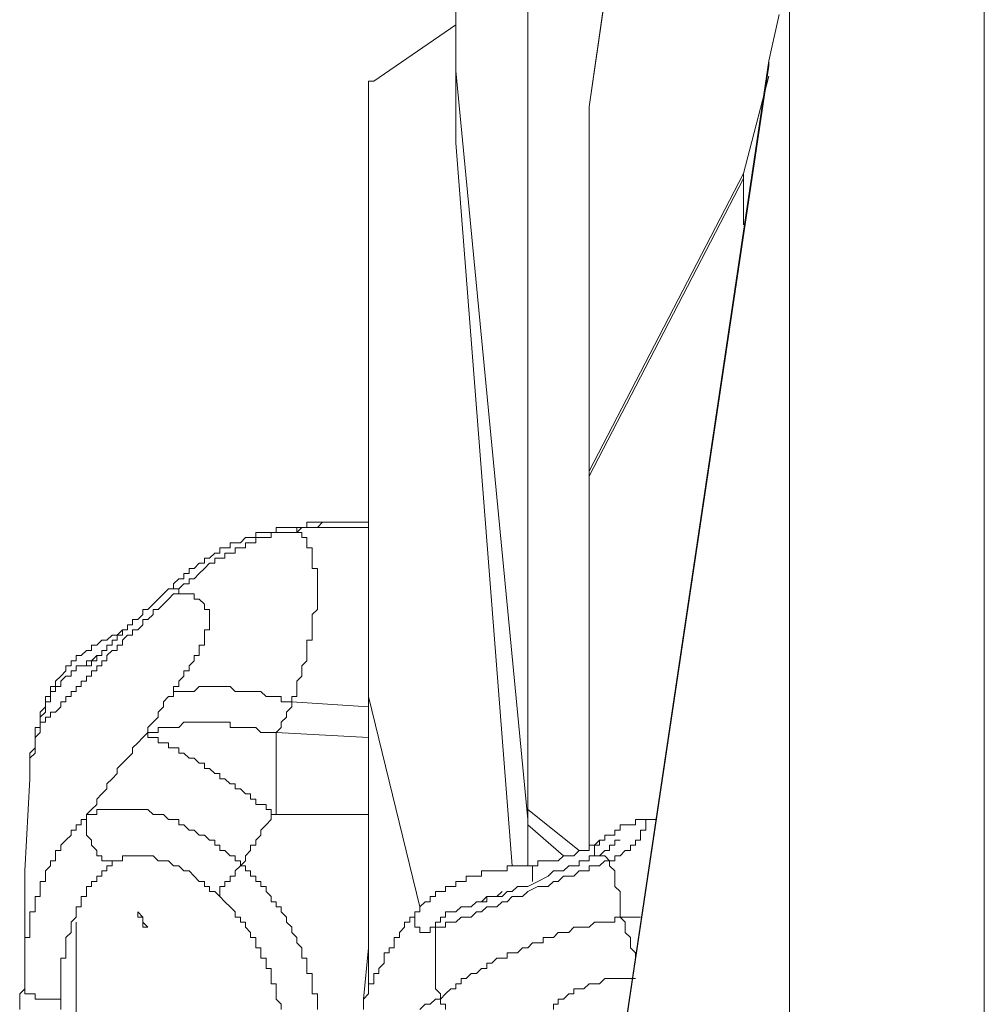
# Model space of a CAD drawing. Units: inches. Extents: x -3390 to 3963, y -3783 to 3587.
# Drawn here: x 236 to 345, y 504 to 615 of the extents above; entities that cross this region are included whole.
import ezdxf

# ---------------------------------------------------------------- set-up
doc = ezdxf.new("R2010")
doc.units = ezdxf.units.IN
doc.header["$MEASUREMENT"] = 0
doc.layers.add('katman 1', color=7, linetype='Continuous')

msp = doc.modelspace()

# ---------------------------------------------------------------- linework, layer by layer
at = {"layer": 'katman 1', "lineweight": 9}
for points in [[(285.62, 609.13), (285.62, 719.29)], [(293.77, 701.32), (293.77, 525.64)], [(345.36, 494.32), (345.36, 656.67)], [(300.71, 605.08), (307.68, 653.77)], [(300.71, 605.08), (307.68, 653.18)], [(323.33, 464.76), (323.33, 618.41)], [(322.18, 615.51), (321.01, 610.29)], [(276.36, 607.96), (285.62, 614.35)], [(321.01, 610.29), (295.52, 438.67)], [(321.01, 610.29), (321.01, 609.71)], [(285.62, 609.13), (285.62, 609.13)], [(285.62, 601), (285.62, 609.13)], [(293.77, 524.5), (285.62, 609.13)], [(285.62, 609.13), (293.77, 524.5)], [(295.52, 438.67), (321.01, 609.71)], [(275.78, 606.81), (275.78, 607.39), (275.78, 607.96), (276.36, 607.96)], [(318.14, 597.53), (321.01, 608.56)], [(275.78, 538.4), (275.78, 606.81)], [(300.71, 605.08), (300.71, 605.08)], [(300.71, 605.08), (300.71, 605.08)], [(300.71, 605.08), (300.71, 563.9)], [(285.62, 601), (285.62, 601)], [(292.01, 519.27), (285.62, 601)], [(285.62, 601), (292.01, 519.27)], [(300.71, 563.9), (318.14, 597.53)], [(318.14, 596.96), (300.71, 563.33)], [(318.14, 597.53), (318.14, 596.96)], [(318.14, 591.73), (318.14, 596.96)], [(300.71, 563.33), (300.71, 563.9)], [(300.71, 521.01), (300.71, 563.33)], [(268.24, 557.53), (268.81, 557.53), (268.81, 558.1), (269.41, 558.1)], [(269.41, 558.1), (270, 558.1), (270.56, 558.1), (271.14, 558.1), (271.71, 558.1), (272.3, 558.1)], [(269.41, 558.1), (270, 558.1), (270.56, 558.1), (271.14, 558.1), (271.71, 558.1), (272.3, 558.1)], [(270, 557.53), (270.56, 558.1), (271.14, 558.1), (271.71, 558.1), (272.3, 558.1)], [(272.3, 558.1), (272.3, 558.1)], [(272.3, 558.1), (275.78, 558.1)], [(272.3, 558.1), (275.78, 558.1)], [(253.74, 551.16), (254.32, 551.73), (254.91, 551.73), (254.91, 552.3), (255.5, 552.3), (255.5, 552.88), (256.07, 552.88), (256.64, 553.49), (257.23, 553.49), (257.23, 554.06), (257.81, 554.06), (258.4, 554.63), (258.97, 554.63), (258.97, 555.2), (259.54, 555.2), (260.13, 555.2), (260.13, 555.78), (260.71, 555.78), (261.3, 555.78), (261.87, 556.39), (262.44, 556.39), (263.03, 556.39), (263.03, 556.96), (263.61, 556.96), (264.2, 556.96), (264.77, 556.96), (265.34, 556.96), (265.34, 557.53)], [(254.32, 550), (254.32, 550.58), (254.91, 551.16), (255.5, 551.16), (255.5, 551.73), (256.07, 551.73), (256.64, 552.3), (257.23, 552.88), (257.81, 553.49), (258.4, 553.49), (258.4, 554.06), (258.97, 554.06), (259.54, 554.06), (259.54, 554.63), (260.13, 554.63), (260.71, 554.63), (260.71, 555.2), (261.3, 555.2), (261.87, 555.2), (261.87, 555.78), (262.44, 555.78), (263.03, 555.78), (263.03, 556.39), (263.61, 556.39), (264.2, 556.39), (264.77, 556.39), (264.77, 556.96), (265.34, 556.96), (265.91, 556.96), (266.51, 556.96), (267.1, 556.96), (267.67, 556.96)], [(265.34, 557.53), (265.91, 557.53), (266.51, 557.53), (267.1, 557.53), (267.67, 557.53), (268.24, 557.53)], [(267.67, 556.96), (267.67, 557.53), (267.1, 557.53), (266.51, 557.53), (265.91, 557.53), (265.34, 557.53)], [(267.67, 556.96), (268.24, 556.96), (268.24, 556.39), (268.81, 556.39), (268.81, 555.78), (268.81, 555.2), (269.41, 555.2), (269.41, 554.63), (269.41, 554.06), (269.41, 553.49), (269.41, 552.88), (270, 552.88), (270, 552.3), (270, 551.73), (270, 551.16), (270, 550.58), (270, 550), (270, 549.4), (270, 548.83), (270, 548.26), (269.41, 547.68), (269.41, 547.1), (269.41, 546.5), (269.41, 545.93), (269.41, 545.36), (269.41, 544.78), (268.81, 544.78), (268.81, 544.2), (268.81, 543.61), (268.81, 543.03), (268.81, 542.45), (268.24, 541.88), (268.24, 541.3), (268.24, 540.71), (267.67, 540.13), (267.67, 539.55), (267.67, 538.98), (267.67, 538.4), (267.1, 538.4), (267.1, 537.81)], [(270, 557.53), (269.41, 557.53), (268.81, 557.53), (268.24, 557.53), (267.67, 556.96)], [(275.78, 557.53), (270, 557.53)], [(243.9, 541.88), (244.48, 541.88), (244.48, 542.45), (245.05, 542.45), (245.05, 543.03), (245.62, 543.03), (245.62, 543.61), (246.21, 543.61), (246.21, 544.2), (246.8, 544.2), (246.8, 544.78), (247.38, 544.78), (247.38, 545.36), (247.95, 545.36), (247.95, 545.93), (248.52, 545.93), (248.52, 546.5), (249.11, 546.5), (249.11, 547.1), (249.7, 547.1), (250.28, 547.68), (250.28, 548.26), (250.84, 548.26), (251.42, 548.83), (252.01, 549.4), (252.6, 550), (253.18, 550.58), (253.74, 550.58), (253.74, 551.16)], [(254.32, 550), (254.32, 550.58), (253.74, 550.58), (253.74, 551.16)], [(254.32, 550), (253.74, 550), (253.18, 549.4), (252.6, 548.83), (252.01, 548.26), (251.42, 548.26), (251.42, 547.68), (250.84, 547.1), (250.28, 547.1), (250.28, 546.5), (249.7, 545.93), (249.11, 545.93), (249.11, 545.36), (248.52, 545.36), (247.95, 544.78), (247.95, 544.2), (247.38, 544.2), (247.38, 543.61), (246.8, 543.61), (246.21, 543.03), (246.21, 542.45), (245.62, 542.45), (245.62, 541.88), (245.05, 541.88), (245.05, 541.3), (244.48, 541.3), (244.48, 540.71), (243.9, 540.71), (243.9, 540.13), (243.31, 540.13), (243.31, 539.55), (242.72, 539.55), (242.72, 538.98), (242.15, 538.98), (242.15, 538.4), (241.58, 538.4), (241.58, 537.81), (240.99, 537.81), (240.99, 537.24), (240.41, 536.65), (239.82, 536.65), (239.82, 536.08), (239.25, 536.08), (239.25, 535.5), (238.68, 535.5)], [(253.74, 538.4), (253.74, 538.98), (253.74, 539.55), (254.32, 539.55), (254.32, 540.13), (254.91, 540.71), (254.91, 541.3), (255.5, 541.3), (255.5, 541.88), (256.07, 542.45), (256.07, 543.03), (256.64, 543.03), (256.64, 543.61), (256.64, 544.2), (257.23, 544.2), (257.23, 544.78), (257.23, 545.36), (257.23, 545.93), (257.81, 545.93), (257.81, 546.5), (257.81, 547.1), (257.81, 547.68), (257.81, 548.26), (257.23, 548.26), (257.23, 548.83), (256.64, 549.4), (256.07, 549.4), (256.07, 550), (255.5, 550), (254.91, 550), (254.32, 550)], [(239.25, 537.24), (239.25, 537.81), (239.25, 538.4), (239.82, 538.4), (239.82, 538.98), (239.82, 539.55), (240.41, 539.55), (240.41, 540.13), (240.99, 540.71), (241.58, 541.3), (241.58, 541.88), (242.15, 541.88), (242.15, 542.45), (242.72, 542.45), (242.72, 543.03), (243.31, 543.03), (243.9, 543.61), (244.48, 543.61), (244.48, 544.2), (245.05, 544.2), (245.62, 544.78), (246.21, 544.78), (246.8, 545.36), (247.38, 545.36), (247.95, 545.93)], [(238.68, 535.5), (238.68, 536.08), (239.25, 536.65), (239.25, 537.24), (239.25, 537.81), (239.82, 537.81), (239.82, 538.4), (239.82, 538.98), (240.41, 538.98), (240.41, 539.55), (240.99, 539.55), (240.99, 540.13), (241.58, 540.71), (242.15, 540.71), (242.15, 541.3), (242.72, 541.3), (242.72, 541.88), (243.31, 541.88), (243.9, 541.88), (243.9, 542.45), (244.48, 542.45), (245.05, 543.03)], [(267.1, 537.81), (266.51, 537.81), (265.91, 537.81), (265.91, 538.4), (265.34, 538.4), (264.77, 538.4), (264.2, 538.4), (263.61, 538.98), (263.03, 538.98), (262.44, 538.98), (261.87, 538.98), (261.3, 538.98), (260.71, 538.98), (260.13, 539.55), (259.54, 539.55), (258.97, 539.55), (258.4, 539.55), (257.81, 539.55), (257.23, 539.55), (256.64, 539.55), (256.07, 538.98), (255.5, 538.98), (254.91, 538.98), (254.32, 538.98), (253.74, 538.98), (253.74, 538.4)], [(250.84, 534.34), (250.84, 534.91), (251.42, 535.5), (252.01, 536.08), (252.01, 536.65), (252.6, 537.24), (252.6, 537.81), (253.18, 538.4), (253.74, 538.4)], [(265.34, 534.34), (265.91, 534.91), (265.91, 535.5), (266.51, 536.08), (266.51, 536.65), (267.1, 537.24), (267.1, 537.81)], [(267.1, 537.81), (275.78, 537.24)], [(281.58, 514.62), (275.78, 538.4)], [(275.78, 538.4), (275.78, 504.78)], [(237.51, 529.11), (237.51, 529.7), (237.51, 530.28), (237.51, 530.87), (237.51, 531.44), (237.51, 532.01), (238.09, 532.6), (238.09, 533.18), (238.09, 533.77), (238.09, 534.34), (238.09, 534.91), (238.68, 534.91), (238.68, 535.5), (238.68, 536.08), (238.68, 536.65), (239.25, 537.24)], [(238.68, 535.5), (238.68, 534.91), (238.68, 534.34), (238.09, 533.77), (238.09, 533.18), (238.09, 532.6), (238.09, 532.01), (237.51, 531.44), (237.51, 530.87), (237.51, 530.28), (237.51, 529.7), (237.51, 529.11)], [(250.84, 534.34), (251.42, 534.34), (252.01, 534.34), (252.01, 534.91), (252.6, 534.91), (253.18, 534.91), (253.74, 534.91), (254.32, 534.91), (254.91, 535.5), (255.5, 535.5), (256.07, 535.5), (256.64, 535.5), (257.23, 535.5), (257.81, 535.5), (258.4, 535.5), (258.97, 535.5), (259.54, 535.5), (260.13, 535.5), (260.13, 534.91), (260.71, 534.91), (261.3, 534.91), (261.87, 534.91), (262.44, 534.91), (263.03, 534.91), (263.61, 534.34), (264.2, 534.34), (264.77, 534.34), (265.34, 534.34)], [(243.9, 525.07), (244.48, 525.64), (245.05, 526.21), (245.05, 526.8), (245.62, 527.4), (246.21, 527.97), (246.21, 528.54), (246.8, 529.11), (247.38, 529.7), (247.38, 530.28), (247.95, 530.87), (248.52, 531.44), (249.11, 532.01), (249.11, 532.6), (249.7, 533.18), (250.28, 533.77), (250.84, 534.34)], [(265.34, 525.07), (264.77, 525.07), (264.77, 525.64), (264.2, 525.64), (264.2, 526.21), (263.61, 526.21), (263.03, 526.21), (263.03, 526.8), (262.44, 526.8), (262.44, 527.4), (261.87, 527.4), (261.3, 527.97), (260.71, 527.97), (260.71, 528.54), (260.13, 528.54), (259.54, 529.11), (258.97, 529.11), (258.97, 529.7), (258.4, 529.7), (257.81, 530.28), (257.23, 530.28), (257.23, 530.87), (256.64, 530.87), (256.07, 531.44), (255.5, 531.44), (254.91, 532.01), (254.32, 532.01), (254.32, 532.6), (253.74, 532.6), (253.18, 532.6), (253.18, 533.18), (252.6, 533.18), (252.01, 533.18), (252.01, 533.77), (251.42, 533.77), (250.84, 533.77), (250.84, 534.34)], [(275.78, 533.77), (265.34, 534.34)], [(265.34, 534.34), (265.34, 533.77), (265.34, 533.18), (265.34, 532.6), (265.34, 532.01), (265.34, 531.44), (265.34, 530.87), (265.34, 530.28), (265.34, 529.7), (265.34, 529.11), (265.34, 528.54), (265.34, 527.4), (265.34, 526.21), (265.34, 525.07)], [(237.51, 529.11), (236.92, 518.7)], [(261.3, 519.27), (261.3, 519.84), (260.71, 519.84), (260.71, 520.41), (260.13, 520.41), (259.54, 521.01), (258.97, 521.01), (258.97, 521.6), (258.4, 521.6), (258.4, 522.17), (257.81, 522.17), (257.23, 522.74), (256.64, 522.74), (256.07, 523.31), (255.5, 523.31), (254.91, 523.9), (254.32, 523.9), (254.32, 524.5), (253.74, 524.5), (253.18, 524.5), (252.6, 525.07), (252.01, 525.07), (251.42, 525.07), (250.84, 525.64), (250.28, 525.64), (249.7, 525.64), (249.11, 525.64), (248.52, 525.64), (247.95, 525.64), (247.38, 525.64), (246.8, 525.64), (246.21, 525.64), (245.62, 525.64), (245.05, 525.64), (245.05, 525.07), (244.48, 525.07), (243.9, 525.07)], [(299.57, 521.01), (293.77, 525.64)], [(293.77, 525.64), (293.77, 525.07), (293.77, 524.5)], [(236.92, 505.35), (236.92, 505.92), (236.92, 506.51), (236.92, 507.09), (236.92, 507.66), (236.92, 508.25), (236.92, 508.82), (236.92, 509.41), (236.92, 509.99), (236.92, 510.57), (236.92, 511.15), (237.51, 511.15), (237.51, 511.72), (237.51, 512.31), (237.51, 512.89), (237.51, 513.47), (237.51, 514.05), (238.09, 514.05), (238.09, 514.62), (238.09, 515.21), (238.09, 515.79), (238.68, 515.79), (238.68, 516.37), (238.68, 516.94), (238.68, 517.51), (239.25, 517.51), (239.25, 518.11), (239.25, 518.7), (239.82, 519.27), (239.82, 519.84), (240.41, 519.84), (240.41, 520.41), (240.41, 521.01), (240.99, 521.01), (240.99, 521.6), (241.58, 522.17), (242.15, 522.74), (242.15, 523.31), (242.72, 523.31), (242.72, 523.9), (243.31, 523.9), (243.31, 524.5), (243.9, 524.5), (243.9, 525.07)], [(243.9, 525.07), (243.9, 524.5), (243.9, 523.9), (243.9, 523.31), (243.9, 522.74), (244.48, 522.17), (244.48, 521.6), (245.05, 521.01), (245.05, 520.41), (245.62, 520.41), (245.62, 519.84), (246.21, 519.84), (246.8, 519.84)], [(261.3, 519.27), (261.87, 519.84), (261.87, 520.41), (262.44, 521.01), (262.44, 521.6), (263.03, 521.6), (263.03, 522.17), (263.61, 522.74), (263.61, 523.31), (264.2, 523.9), (264.77, 524.5), (264.77, 525.07), (265.34, 525.07)], [(265.34, 525.07), (275.78, 525.07)], [(293.77, 524.5), (293.77, 524.5)], [(293.77, 524.5), (293.77, 523.9)], [(301.88, 522.17), (302.47, 522.17), (302.47, 522.74), (303.02, 522.74), (303.61, 522.74), (303.61, 523.31), (304.2, 523.31), (304.2, 523.9), (304.78, 523.9), (305.37, 523.9), (305.95, 523.9), (305.95, 524.5), (306.51, 524.5)], [(306.51, 524.5), (307.1, 524.5), (307.1, 523.9), (307.1, 523.31), (306.51, 523.31), (306.51, 522.74), (306.51, 522.17), (305.95, 522.17), (305.95, 521.6), (305.37, 521.6), (305.37, 521.01), (304.78, 521.01), (304.2, 520.41), (303.61, 520.41), (303.61, 519.84), (303.02, 519.84)], [(306.51, 524.5), (308.24, 524.5)], [(293.77, 523.9), (297.81, 520.41)], [(293.77, 523.9), (293.77, 519.27)], [(294.32, 519.27), (294.91, 519.27), (294.91, 519.84), (295.52, 519.84), (296.08, 519.84), (296.67, 519.84), (297.22, 519.84), (297.81, 520.41), (298.39, 520.41), (298.98, 520.41), (299.57, 521.01), (300.12, 521.01), (300.71, 521.01), (300.71, 521.6), (301.3, 521.6), (301.88, 522.17)], [(301.88, 522.17), (301.88, 521.6), (301.3, 521.6), (301.3, 521.01), (301.3, 520.41)], [(301.3, 520.41), (301.88, 520.41), (302.47, 521.01), (303.02, 521.01), (303.02, 521.6), (303.61, 521.6), (303.61, 522.17), (304.2, 522.17)], [(246.8, 519.84), (247.38, 519.84), (247.95, 519.84), (247.95, 520.41), (248.52, 520.41), (249.11, 520.41), (249.7, 520.41), (250.28, 520.41), (250.84, 520.41), (251.42, 520.41), (252.01, 519.84), (252.6, 519.84), (253.18, 519.84), (253.74, 519.27), (254.32, 519.27), (254.91, 518.7), (255.5, 518.7), (256.07, 518.11), (256.64, 517.51), (257.23, 517.51), (257.23, 516.94), (257.81, 516.94), (257.81, 516.37), (258.4, 516.37), (258.97, 515.79)], [(284.48, 514.05), (285.06, 514.05), (285.62, 514.05), (286.24, 514.62), (286.82, 514.62), (287.38, 514.62), (287.97, 515.21), (288.52, 515.21), (289.14, 515.21), (289.14, 515.79), (289.72, 515.79), (290.28, 515.79), (290.87, 515.79), (291.42, 516.37), (292.01, 516.37), (292.62, 516.94), (293.18, 516.94), (293.77, 516.94), (294.91, 517.51), (296.08, 518.11), (296.67, 518.7), (297.22, 518.7), (297.81, 518.7), (298.39, 519.27), (298.98, 519.27), (299.57, 519.27), (299.57, 519.84), (300.12, 519.84), (300.71, 519.84), (300.71, 520.41), (301.3, 520.41)], [(303.02, 519.84), (302.47, 520.41), (301.88, 520.41), (301.3, 520.41)], [(240.99, 504.19), (240.99, 504.78), (240.99, 505.35), (240.99, 505.92), (240.99, 506.51), (240.99, 507.09), (240.99, 507.66), (240.99, 508.25), (240.99, 508.82), (241.58, 508.82), (241.58, 509.41), (241.58, 509.99), (241.58, 510.57), (241.58, 511.15), (242.15, 511.72), (242.15, 512.31), (242.15, 512.89), (242.72, 513.47), (242.72, 514.05), (242.72, 514.62), (243.31, 514.62), (243.31, 515.21), (243.31, 515.79), (243.9, 515.79), (243.9, 516.37), (243.9, 516.94), (244.48, 516.94), (244.48, 517.51), (245.05, 517.51), (245.05, 518.11), (245.62, 518.11), (245.62, 518.7), (246.21, 518.7), (246.21, 519.27), (246.8, 519.27), (246.8, 519.84)], [(261.3, 519.27), (260.71, 518.7), (260.71, 518.11), (260.13, 518.11), (260.13, 517.51), (259.54, 517.51), (259.54, 516.94), (258.97, 516.94), (258.97, 516.37), (258.97, 515.79)], [(270, 503.02), (270, 503.61), (270, 504.19), (270, 504.78), (269.41, 504.78), (269.41, 505.35), (269.41, 505.92), (269.41, 506.51), (269.41, 507.09), (268.81, 507.09), (268.81, 507.66), (268.81, 508.25), (268.81, 508.82), (268.24, 508.82), (268.24, 509.41), (268.24, 509.99), (267.67, 510.57), (267.67, 511.15), (267.1, 511.72), (267.1, 512.31), (266.51, 512.89), (266.51, 513.47), (265.91, 514.05), (265.91, 514.62), (265.34, 514.62), (265.34, 515.21), (264.77, 515.21), (264.77, 515.79), (264.2, 516.37), (264.2, 516.94), (263.61, 516.94), (263.61, 517.51), (263.03, 517.51), (263.03, 518.11), (262.44, 518.11), (262.44, 518.7), (261.87, 518.7), (261.87, 519.27), (261.3, 519.27)], [(281.58, 514.62), (282.16, 515.21), (282.75, 515.21), (282.75, 515.79), (283.34, 515.79), (283.34, 516.37), (283.92, 516.37), (284.48, 516.37), (284.48, 516.94), (285.06, 516.94), (285.62, 516.94), (285.62, 517.51), (286.24, 517.51), (286.82, 517.51), (286.82, 518.11), (287.38, 518.11), (287.97, 518.11), (288.52, 518.11), (288.52, 518.7), (289.14, 518.7), (289.72, 518.7), (290.28, 518.7), (290.87, 518.7), (291.42, 518.7), (291.42, 519.27), (292.01, 519.27), (292.62, 519.27), (293.18, 519.27), (293.77, 519.27), (294.32, 519.27)], [(283.34, 512.31), (283.92, 512.31), (284.48, 512.31), (284.48, 512.89), (285.06, 512.89), (285.62, 512.89), (286.24, 513.47), (286.82, 513.47), (287.38, 513.47), (287.97, 514.05), (288.52, 514.05), (289.14, 514.62), (289.72, 514.62), (290.28, 514.62), (290.87, 515.21), (291.42, 515.21), (292.01, 515.79), (293.18, 515.79), (293.77, 516.37), (294.91, 516.94), (296.08, 516.94), (296.67, 517.51), (297.22, 517.51), (297.81, 518.11), (298.39, 518.11), (298.98, 518.11), (299.57, 518.7), (300.12, 518.7), (300.71, 518.7), (300.71, 519.27), (301.3, 519.27), (301.88, 519.27), (302.47, 519.84), (303.02, 519.84)], [(294.32, 517.51), (294.32, 518.11), (294.32, 518.7), (294.32, 519.27)], [(303.02, 519.84), (303.02, 519.27), (303.61, 518.7), (303.61, 518.11), (303.61, 517.51), (303.61, 516.94), (304.2, 516.37), (304.2, 515.79), (304.2, 515.21), (304.2, 514.62), (304.2, 514.05), (304.2, 513.47)], [(236.92, 512.89), (236.92, 513.47), (236.92, 514.05), (236.92, 514.62), (236.92, 515.21), (236.92, 515.79), (236.92, 516.37), (236.92, 516.94), (236.92, 517.51), (236.92, 518.11), (236.92, 518.7)], [(236.92, 508.82), (236.92, 509.41), (236.92, 509.99), (236.92, 510.57), (236.92, 511.15), (236.92, 511.72), (236.92, 512.31), (236.92, 512.89), (236.92, 513.47), (236.92, 514.05), (236.92, 514.62), (236.92, 515.21), (236.92, 515.79), (236.92, 516.37), (236.92, 516.94), (236.92, 517.51), (236.92, 518.11), (236.92, 518.7)], [(258.97, 515.79), (259.54, 515.21), (260.13, 514.62), (260.71, 514.05), (260.71, 513.47), (261.3, 513.47), (261.3, 512.89), (261.87, 512.89), (261.87, 512.31), (262.44, 511.72), (262.44, 511.15), (263.03, 511.15), (263.03, 510.57), (263.03, 509.99), (263.61, 509.99), (263.61, 509.41), (263.61, 508.82)], [(287.97, 515.21), (288.52, 515.21), (289.14, 515.79), (289.72, 515.79), (290.28, 515.79), (290.87, 516.37)], [(275.19, 503.02), (275.19, 503.61), (275.19, 504.19), (275.78, 504.78), (275.78, 505.35), (275.78, 505.92), (276.36, 505.92), (276.36, 506.51), (276.36, 507.09), (276.95, 507.09), (276.95, 507.66), (277.54, 508.25), (277.54, 508.82), (277.54, 509.41), (278.12, 509.41), (278.12, 509.99), (278.68, 509.99), (278.68, 510.57), (278.68, 511.15), (279.26, 511.15), (279.26, 511.72), (279.85, 512.31), (279.85, 512.89), (280.44, 512.89), (280.44, 513.47), (281.02, 513.47), (281.02, 514.05), (281.58, 514.05), (281.58, 514.62)], [(283.34, 512.31), (282.75, 512.31), (282.75, 511.72), (282.16, 511.72), (281.58, 511.72), (281.58, 512.31), (281.02, 512.31), (281.02, 512.89), (281.02, 513.47), (281.02, 514.05), (281.58, 514.05), (281.58, 514.62)], [(249.7, 514.05), (249.7, 514.05)], [(249.7, 514.05), (250.28, 513.47), (250.28, 512.89), (250.84, 512.31)], [(249.7, 514.05), (249.7, 513.47), (250.28, 513.47), (250.28, 512.89), (250.28, 512.31), (250.84, 512.31)], [(284.48, 514.05), (284.48, 513.47), (283.92, 513.47), (283.92, 512.89), (283.34, 512.89), (283.34, 512.31)], [(304.2, 513.47), (303.61, 513.47), (303.61, 512.89), (303.02, 512.89), (302.47, 512.89), (301.88, 512.89), (301.3, 512.89), (300.71, 512.31), (300.12, 512.31), (299.57, 512.31), (298.98, 512.31), (298.39, 511.72), (297.81, 511.72), (297.22, 511.72), (296.67, 511.15), (296.08, 511.15), (295.52, 511.15), (295.52, 510.57), (294.91, 510.57), (294.32, 510.57), (293.77, 509.99), (293.18, 509.99), (292.62, 509.41), (292.01, 509.41), (291.42, 509.41), (291.42, 508.82), (290.87, 508.82), (290.28, 508.82), (289.72, 508.25), (289.14, 508.25), (289.14, 507.66), (288.52, 507.66), (287.97, 507.09), (287.38, 507.09), (286.82, 506.51), (286.24, 506.51), (286.24, 505.92), (285.62, 505.92), (285.62, 505.35), (285.06, 505.35), (284.48, 504.78), (283.92, 504.19)], [(284.48, 513.47), (284.48, 514.05)], [(304.2, 513.47), (306.51, 513.47)], [(305.95, 508.82), (305.95, 509.41), (305.37, 509.99), (305.37, 510.57), (305.37, 511.15), (304.78, 511.72), (304.78, 512.31), (304.78, 512.89), (304.2, 513.47)], [(242.72, 502.45), (242.72, 503.02), (242.72, 503.61), (242.72, 504.78), (242.72, 505.35), (242.72, 505.92), (242.72, 506.51), (242.72, 507.09), (242.72, 507.66), (242.72, 508.25), (242.72, 508.82), (242.72, 509.41), (242.72, 509.99), (242.72, 510.57), (242.72, 511.15), (242.72, 511.72), (242.72, 512.31), (242.72, 512.89)], [(283.92, 504.19), (283.92, 504.78), (283.34, 505.35), (283.34, 505.92), (283.34, 506.51), (283.34, 507.09), (283.34, 507.66), (283.34, 508.25), (283.34, 508.82), (283.34, 509.41), (283.34, 509.99), (283.34, 510.57), (283.34, 511.15), (283.34, 511.72), (283.34, 512.31)], [(275.78, 509.99), (275.19, 504.19)], [(236.92, 508.82), (236.92, 505.35)], [(265.91, 503.02), (265.91, 503.61), (265.34, 504.19), (265.34, 504.78), (265.34, 505.35), (265.34, 505.92), (264.77, 505.92), (264.77, 506.51), (264.77, 507.09), (264.77, 507.66), (264.2, 507.66), (264.2, 508.25), (264.2, 508.82), (263.61, 508.82)], [(296.67, 503.02), (296.67, 503.61), (297.22, 503.61), (297.22, 504.19), (297.81, 504.19), (298.39, 504.78), (298.98, 504.78), (298.98, 505.35), (299.57, 505.35), (300.12, 505.35), (300.71, 505.92), (301.3, 505.92), (301.88, 505.92), (302.47, 506.51), (303.02, 506.51), (303.61, 506.51), (304.2, 506.51), (304.78, 506.51), (305.37, 506.51), (305.95, 506.51)], [(236.92, 505.35), (236.35, 504.78), (236.35, 504.19), (236.35, 503.61), (236.35, 503.02)], [(240.99, 504.19), (240.41, 504.19), (239.82, 504.19), (239.25, 504.19), (238.68, 504.19), (238.09, 504.19), (238.09, 504.78), (237.51, 504.78), (236.92, 504.78), (236.92, 505.35)], [(240.99, 503.02), (240.99, 503.61), (240.99, 504.19)], [(283.92, 504.19), (283.34, 504.19), (282.75, 503.61), (282.16, 503.61), (281.58, 503.02)], [(284.48, 503.02), (284.48, 503.61), (283.92, 503.61), (283.92, 504.19)]]:
    msp.add_lwpolyline(points, dxfattribs=at)

doc.saveas('drawing.dxf')
